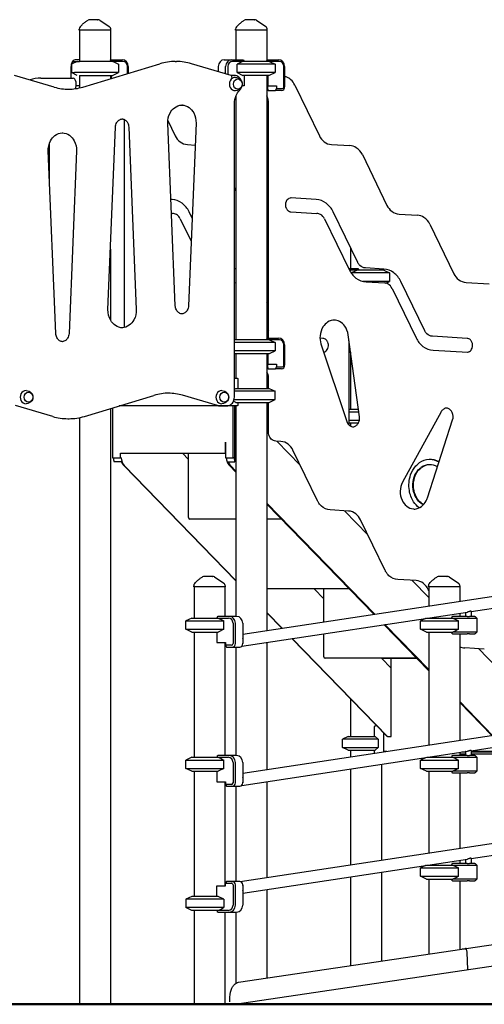
# Model space of a CAD drawing. Units: millimetres. Extents: x 167285 to 251385, y 22776 to 52476.
# Drawn here: x 221941 to 223277, y 30532 to 33362 of the extents above; entities that cross this region are included whole.
import ezdxf

# ---------------------------------------------------------------- set-up
doc = ezdxf.new("R2010")
doc.units = ezdxf.units.MM
doc.header["$LTSCALE"] = 15
doc.layers.add('P001', color=131, linetype='Continuous')
doc.layers.add('P_7THICK', color=7, linetype='Continuous', lineweight=50)

msp = doc.modelspace()

# ---------------------------------------------------------------- linework, layer by layer
at = {"layer": 'P001'}
for p, q in [((222164.89, 33361.63), (222142.13, 33361.63)), ((222164.89, 33361.63), (222165.78, 33361.63)), ((222171.39, 33359.91), (222198.41, 33341.6)), ((222614.89, 33361.63), (222592.13, 33361.63)), ((222614.89, 33361.63), (222615.78, 33361.63)), ((222621.39, 33359.91), (222648.41, 33341.6)), ((222111.8, 33331.63), (222111.8, 33334.54)), ((222202.8, 33331.63), (222111.8, 33331.63)), ((222112.8, 33331.63), (222112.8, 33241.63)), ((222201.8, 33331.63), (222201.8, 33241.63)), ((222202.8, 33331.63), (222202.8, 33333.32)), ((222561.8, 33331.63), (222561.8, 33334.54)), ((222652.8, 33331.63), (222561.8, 33331.63)), ((222562.8, 33331.63), (222562.8, 33246.63)), ((222651.8, 33331.63), (222651.8, 33241.63)), ((222652.8, 33331.63), (222652.8, 33333.32)), ((222088.29, 33193.63), (222088.29, 33226.63)), ((222106.3, 33241.63), (222089.3, 33233.7)), ((222089.3, 33233.7), (222089.3, 33209.55)), ((222091.46, 33238.87), (222094.34, 33242.96)), ((222095.79, 33241.63), (222106.3, 33241.63)), ((222112.8, 33246.63), (222100.12, 33246.63)), ((222106.3, 33241.63), (222113.14, 33241.63)), ((222208.3, 33241.63), (222113.14, 33241.63)), ((222122.39, 33168.08), (222344, 33234.92)), ((222201.8, 33246.63), (222235.35, 33246.63)), ((222204.08, 33241.63), (222201.8, 33246.18)), ((222237.85, 33241.63), (222208.3, 33241.63)), ((222208.3, 33241.63), (222209.3, 33241.16)), ((222209.3, 33241.16), (222225.3, 33233.7)), ((222225.3, 33233.7), (222225.3, 33209.55)), ((222250.84, 33206.83), (222250.84, 33226.63)), ((222252.67, 33226.63), (222252.67, 33207.38)), ((222388.19, 33241.47), (222391.69, 33241.47)), ((222549.28, 33201.57), (222434.86, 33235.22)), ((222511.93, 33226.63), (222511.93, 33212.55)), ((222529.25, 33246.63), (222550.25, 33246.63)), ((222532.93, 33206.37), (222532.93, 33226.63)), ((222539.76, 33226.63), (222539.76, 33204.36)), ((222550.25, 33246.63), (222583.83, 33246.63)), ((222582.31, 33241.63), (222552.75, 33241.63)), ((222565.89, 33209.55), (222565.89, 33233.7)), ((222675.3, 33233.7), (222565.89, 33233.7)), ((222675.3, 33233.7), (222565.89, 33233.7)), ((222658.3, 33241.63), (222582.31, 33241.63)), ((222658.3, 33241.63), (222582.31, 33241.63)), ((222584.24, 33246.2), (222586.53, 33241.63)), ((222651.8, 33246.63), (222685.35, 33246.63)), ((222654.08, 33241.63), (222651.8, 33246.18)), ((222687.85, 33241.63), (222658.3, 33241.63)), ((222658.3, 33241.63), (222659.3, 33241.16)), ((222659.3, 33241.16), (222675.3, 33233.7)), ((222659.3, 33241.16), (222675.3, 33233.7)), ((222675.3, 33233.7), (222675.3, 33209.55)), ((222675.3, 33233.7), (222675.3, 33209.55)), ((222700.84, 33168.43), (222700.84, 33226.63)), ((222702.67, 33226.63), (222702.67, 33168.43)), ((222040.18, 33167.78), (221925.35, 33201.57)), ((222089.3, 33209.55), (222098.41, 33209.55)), ((222106.3, 33201.63), (222089.3, 33209.55)), ((222225.3, 33209.55), (222098.41, 33209.55)), ((222112.8, 33201.63), (222112.8, 33165.53)), ((222113.14, 33201.63), (222208.3, 33201.63)), ((222113.14, 33201.63), (222113.14, 33201.63)), ((222201.8, 33201.63), (222201.8, 33192.03)), ((222204.08, 33201.63), (222204.08, 33192.72)), ((222209.3, 33202.09), (222208.3, 33201.63)), ((222209.3, 33202.09), (222225.3, 33209.55)), ((222557.52, 33201.63), (222549.07, 33201.63)), ((222565.89, 33209.55), (222582.31, 33201.63)), ((222675.3, 33209.55), (222565.89, 33209.55)), ((222675.3, 33209.55), (222565.89, 33209.55)), ((222658.3, 33201.63), (222582.31, 33201.63)), ((222658.3, 33201.63), (222582.31, 33201.63)), ((222586.53, 33201.63), (222586.53, 33171.43)), ((222651.8, 33201.63), (222651.8, 32441.63)), ((222654.08, 33201.63), (222654.08, 33171.43)), ((222659.3, 33202.09), (222658.3, 33201.63)), ((222659.3, 33202.09), (222675.3, 33209.55)), ((222659.3, 33202.09), (222675.3, 33209.55)), ((222001.26, 33193.63), (222094.79, 33193.63)), ((222112.8, 33171.43), (222102.88, 33171.43)), ((222586.53, 33171.43), (222579.96, 33171.43)), ((222651.8, 33171.43), (222654.08, 33171.43)), ((222653.19, 33171.43), (222653.19, 33163.43)), ((222654.08, 33171.43), (222679.19, 33171.43)), ((222679.19, 33171.43), (222679.19, 33163.43)), ((222731.9, 33173.75), (222802.69, 33027.9)), ((222100.79, 33163.43), (222100.14, 33163.43)), ((222100.79, 33164.58), (222100.79, 33163.43)), ((222100.92, 33163.27), (222100.79, 33163.43)), ((222562.8, 33143.04), (222562.8, 32441.63)), ((222653.19, 33163.43), (222655.69, 33158.43)), ((222655.69, 33158.43), (222676.69, 33158.43)), ((222676.69, 33158.43), (222679.19, 33163.43)), ((222694.01, 33158.43), (222676.69, 33158.43)), ((222679.19, 33163.43), (222696.51, 33163.43)), ((222558.32, 32276.63), (222558.32, 33120.72)), ((222656.28, 32446.63), (222656.28, 33120.72)), ((222241.78, 32476.91), (222241.78, 33074.54)), ((222388.19, 32539.65), (222366.56, 33064.06)), ((222366.78, 33072.02), (222388.19, 33027.9)), ((222447.96, 33064.06), (222426.33, 32539.65)), ((222194.64, 32528.38), (222216.27, 33052.79)), ((222254.41, 33052.79), (222276.04, 32528.38)), ((222026.83, 32885.74), (222026.83, 33008.08)), ((222422.93, 33002.72), (222445.37, 33001.37)), ((222837.43, 33002.72), (222890.03, 32999.55)), ((222044.39, 32459.83), (222022.77, 32984.23)), ((222104.16, 32984.23), (222082.53, 32459.83)), ((222926.32, 32973.75), (222997.11, 32827.9)), ((222558.32, 32877.94), (222562.8, 32868.71)), ((222378.79, 32844.95), (222375.59, 32845.14)), ((222793.29, 32844.95), (222720.18, 32849.36)), ((222377.24, 32805.21), (222380.66, 32805)), ((222436.7, 32791.11), (222427.74, 32809.58)), ((222651.8, 32800.64), (222656.28, 32800.37)), ((222720.94, 32809.48), (222795.16, 32805)), ((222913.02, 32663.73), (222842.24, 32809.58)), ((223031.85, 32802.72), (223084.46, 32799.55)), ((222402.75, 32789.4), (222433.98, 32725.05)), ((222817.25, 32789.4), (222888.04, 32643.55)), ((223120.75, 32773.75), (223189.8, 32631.48)), ((222201.8, 32701.98), (222201.8, 32498.14)), ((222892.23, 32706.58), (222892.23, 32646.63)), ((222562.8, 32645.58), (222558.32, 32645.85)), ((222886.54, 32646.63), (222913.25, 32646.63)), ((222911.73, 32641.63), (222889, 32641.63)), ((222895.31, 32631.65), (222895.31, 32633.7)), ((223004.73, 32633.7), (222895.31, 32633.7)), ((222987.73, 32641.63), (222911.73, 32641.63)), ((222913.67, 32646.2), (222915.95, 32641.63)), ((222987.71, 32644.95), (222935.11, 32648.13)), ((222981.23, 32645.34), (222981.23, 32641.63)), ((222987.73, 32641.63), (223004.73, 32633.7)), ((223004.73, 32633.7), (223004.73, 32609.55)), ((222558.32, 32606.01), (222562.8, 32605.74)), ((223004.73, 32609.55), (222927.87, 32609.55)), ((222936.98, 32608.17), (222989.59, 32605)), ((222993.67, 32604.4), (223004.73, 32609.55)), ((223105.71, 32467.31), (223036.66, 32609.58)), ((223224.54, 32606.3), (223291.35, 32602.27)), ((223011.67, 32589.4), (223080.72, 32447.13)), ((222656.28, 32539.28), (222651.8, 32548.5)), ((222651.8, 32476.83), (222656.28, 32467.61)), ((222658.3, 32441.63), (222558.32, 32441.63)), ((222675.3, 32433.7), (222558.32, 32433.7)), ((222651.8, 32446.63), (222685.35, 32446.63)), ((222654.08, 32441.63), (222651.8, 32446.18)), ((222687.85, 32441.63), (222658.3, 32441.63)), ((222658.3, 32441.63), (222659.3, 32441.16)), ((222659.3, 32441.16), (222675.3, 32433.7)), ((222675.3, 32433.7), (222675.3, 32409.55)), ((222813.04, 32445.69), (222804.47, 32446.2)), ((222917.87, 32220.15), (222885.38, 32456.24)), ((222887.75, 32439.03), (222887.75, 32196.64)), ((223227.54, 32445.69), (223127.79, 32451.71)), ((222675.3, 32409.55), (222558.32, 32409.55)), ((222659.3, 32402.09), (222675.3, 32409.55)), ((222700.84, 32368.43), (222700.84, 32426.63)), ((222702.67, 32426.63), (222702.67, 32368.43)), ((222807.34, 32430.12), (222881.43, 32206.9)), ((222892.23, 32406.49), (222892.23, 32241.63)), ((223129.67, 32411.75), (223229.41, 32405.74)), ((222658.3, 32401.63), (222558.32, 32401.63)), ((222562.8, 32401.63), (222562.8, 32331.63)), ((222651.8, 32401.63), (222651.8, 32301.63)), ((222654.08, 32401.63), (222654.08, 32371.43)), ((222659.3, 32402.09), (222658.3, 32401.63)), ((222651.8, 32371.43), (222654.08, 32371.43)), ((222653.19, 32371.43), (222653.19, 32363.43)), ((222653.19, 32363.43), (222655.69, 32358.43)), ((222654.08, 32371.43), (222679.19, 32371.43)), ((222655.69, 32358.43), (222676.69, 32358.43)), ((222676.69, 32358.43), (222679.19, 32363.43)), ((222694.01, 32358.43), (222676.69, 32358.43)), ((222679.19, 32371.43), (222679.19, 32363.43)), ((222679.19, 32363.43), (222696.51, 32363.43)), ((222558.32, 32331.63), (222566.27, 32331.63)), ((222568.27, 32327.03), (222568.27, 32301.63)), ((222656.28, 32301.63), (222656.28, 32333.33)), ((222675.3, 32293.7), (222558.32, 32293.7)), ((222562.64, 32301.63), (222658.3, 32301.63)), ((222658.3, 32301.63), (222675.3, 32293.7)), ((222675.3, 32269.55), (222675.3, 32293.7)), ((222126.73, 32221.34), (222326.96, 32281.73)), ((222509.69, 32252.46), (222409.16, 32282.03)), ((222562.64, 32261.63), (222555.88, 32265.27)), ((222557.41, 32269.55), (222675.3, 32269.55)), ((222658.3, 32261.63), (222675.3, 32269.55)), ((222035.86, 32221.04), (221929.06, 32252.46)), ((222201.8, 32243.98), (222201.8, 30531.63)), ((222207.69, 32245.76), (222207.69, 32102.59)), ((222566.27, 32251.63), (222227.14, 32251.63)), ((222515.44, 32251.63), (222518.94, 32251.63)), ((222518.94, 32251.63), (222535.87, 32251.63)), ((222555.19, 32102.59), (222555.19, 32251.63)), ((222559.69, 32091.07), (222559.69, 32251.63)), ((222562.64, 32261.63), (222658.3, 32261.63)), ((222562.8, 32251.63), (222562.8, 31646.63)), ((222568.27, 32261.63), (222568.27, 32256.23)), ((222651.8, 32261.63), (222651.8, 31606.33)), ((222651.8, 32245.3), (222656.28, 32240.7)), ((222656.28, 32175.32), (222656.28, 32261.63)), ((222914.92, 32241.63), (222887.75, 32241.63)), ((223152.57, 32234.13), (223041.77, 32032.19)), ((222079.04, 32214.79), (222082.54, 32214.79)), ((222112.8, 32217.84), (222112.8, 30531.63)), ((222651.8, 32210.56), (222656.28, 32205.96)), ((222916.01, 32233.7), (222887.75, 32233.7)), ((222917.42, 32209.55), (222887.75, 32209.55)), ((223113.72, 31987.41), (223185.94, 32211.45)), ((222656.28, 32175.26), (222651.8, 32179.86)), ((222914.28, 32201.63), (222887.75, 32201.63)), ((222892.23, 32201.63), (222892.23, 32193.33)), ((222691.93, 32149.49), (222677.52, 32150.36)), ((222747.47, 32081.45), (222680.67, 32150.17)), ((222532.69, 32147.59), (222532.69, 32147.59)), ((222532.69, 32115.63), (222532.69, 32147.59)), ((222532.69, 32147.59), (222532.69, 32102.59)), ((222797.46, 31978.46), (222726.67, 32124.31)), ((222207.69, 32102.59), (222230.19, 32102.59)), ((222230.19, 32102.59), (222230.19, 32115.63)), ((222230.19, 32115.63), (222532.69, 32115.63)), ((222232.7, 32102.59), (222230.19, 32102.59)), ((222426.47, 32097.39), (222408.75, 32115.63)), ((222426.47, 32097.39), (222426.47, 32115.63)), ((222426.47, 31930.73), (222426.47, 32097.39)), ((222532.69, 32115.63), (222532.69, 32115.63)), ((222532.69, 32102.59), (222555.19, 32102.59)), ((222557.7, 32102.59), (222555.19, 32102.59)), ((222233.54, 32091.07), (222212.19, 32091.07)), ((222240.25, 32080.19), (222562.8, 31748.38)), ((222241.4, 32080.19), (222562.8, 31749.56)), ((222537.19, 32091.07), (222537.19, 32091.07)), ((222537.19, 32091.07), (222537.19, 32091.07)), ((222540.19, 32091.07), (222559.69, 32091.07)), ((222543.9, 32080.19), (222562.8, 32060.74)), ((222546.9, 32080.19), (222562.8, 32063.83)), ((223121.09, 32082.45), (223119.59, 32082.45)), ((222651.8, 31972.28), (222962, 31653.18)), ((222651.8, 31969.19), (222959.38, 31652.79)), ((222886.35, 31949.49), (222833.75, 31952.66)), ((222562.8, 31926.13), (222430.45, 31926.13)), ((222693.66, 31926.13), (222651.8, 31926.13)), ((222941.9, 31881.45), (222875.09, 31950.17)), ((222991.88, 31778.46), (222921.09, 31924.31)), ((222494.31, 31761.63), (222471.56, 31761.63)), ((222494.31, 31761.63), (222495.21, 31761.63)), ((222500.81, 31759.91), (222527.83, 31741.6)), ((223080.78, 31749.49), (223028.17, 31752.66)), ((223169.31, 31761.63), (223146.56, 31761.63)), ((223169.31, 31761.63), (223170.21, 31761.63)), ((223175.81, 31759.91), (223202.83, 31741.6)), ((222441.23, 31731.63), (222441.23, 31734.54)), ((222532.23, 31731.63), (222441.23, 31731.63)), ((222442.23, 31731.63), (222442.23, 31641.63)), ((222531.23, 31731.63), (222531.23, 31646.63)), ((222532.23, 31731.63), (222532.23, 31733.32)), ((222582.1, 31595.8), (223546.25, 31741.44)), ((222888.09, 31726.13), (222651.8, 31726.13)), ((222815.32, 31697.39), (222787.38, 31726.13)), ((223117.23, 31701.09), (223069.52, 31750.17)), ((223117.23, 31720.79), (223115.52, 31724.31)), ((223116.23, 31731.63), (223116.23, 31734.54)), ((223207.23, 31731.63), (223116.23, 31731.63)), ((223117.23, 31731.63), (223117.23, 31676.63)), ((223206.23, 31731.63), (223206.23, 31690.08)), ((223207.23, 31731.63), (223207.23, 31733.32)), ((222815.32, 31697.39), (222815.32, 31723.83)), ((222815.32, 31631.03), (222815.32, 31697.39)), ((223239.01, 31660.64), (223544.5, 31706.79)), ((222435.73, 31641.63), (222418.73, 31633.7)), ((222435.73, 31641.63), (222511.72, 31641.63)), ((222509.79, 31646.2), (222507.5, 31641.63)), ((222543.78, 31646.63), (222510.2, 31646.63)), ((222511.72, 31641.63), (222541.28, 31641.63)), ((222564.78, 31646.63), (222543.78, 31646.63)), ((222579.21, 31560.97), (223229.07, 31659.14)), ((222651.8, 31658.01), (222695.61, 31612.94)), ((222651.8, 31656.83), (222694.61, 31612.79)), ((223109.58, 31641.09), (223093.73, 31633.7)), ((223113.12, 31641.63), (223186.72, 31641.63)), ((223117.23, 31642.25), (223117.23, 31641.63)), ((223184.79, 31646.2), (223182.5, 31641.63)), ((223227.44, 31646.63), (223185.2, 31646.63)), ((223186.72, 31641.63), (223224.94, 31641.63)), ((223206.23, 31655.69), (223206.23, 31646.63)), ((223223.01, 31658.22), (223223.01, 31646.63)), ((223224.94, 31641.63), (223238.6, 31641.63)), ((223227.44, 31646.63), (223234.27, 31646.63)), ((223250.27, 31646.63), (223234.27, 31646.63)), ((223238.6, 31641.63), (223254.6, 31641.63)), ((223239.01, 31661.36), (223239.01, 31646.63)), ((223250.27, 31646.63), (223250.94, 31646.63)), ((223250.94, 31646.63), (223255.94, 31641.63)), ((223254.6, 31641.63), (223255.94, 31641.63)), ((223255.94, 31641.63), (223255.94, 31601.63)), ((222418.73, 31633.7), (222528.14, 31633.7)), ((222418.73, 31609.55), (222418.73, 31633.7)), ((222528.14, 31609.55), (222528.14, 31633.7)), ((222554.27, 31626.63), (222554.27, 31568.43)), ((222561.1, 31568.43), (222561.1, 31626.63)), ((222582.1, 31626.63), (222582.1, 31568.43)), ((222988.53, 31622.8), (223117.23, 31490.42)), ((222991.14, 31623.2), (223117.23, 31493.5)), ((223093.73, 31633.7), (223203.14, 31633.7)), ((223093.73, 31609.55), (223093.73, 31633.7)), ((223203.14, 31609.55), (223203.14, 31633.7)), ((222418.73, 31609.55), (222528.14, 31609.55)), ((222435.73, 31601.63), (222418.73, 31609.55)), ((222435.73, 31601.63), (222511.72, 31601.63)), ((222442.23, 31601.63), (222442.23, 31241.63)), ((222507.5, 31601.63), (222507.5, 31571.43)), ((222528.14, 31609.55), (222511.72, 31601.63)), ((222723.76, 31582.81), (222997.82, 31300.89)), ((222724.76, 31582.96), (222998.97, 31300.89)), ((222815.32, 31530.73), (222815.32, 31596.64)), ((223093.73, 31609.55), (223203.14, 31609.55)), ((223110.73, 31601.63), (223093.73, 31609.55)), ((223110.73, 31601.63), (223186.72, 31601.63)), ((223117.23, 31601.63), (223117.23, 31276.63)), ((223182.5, 31601.63), (223184.79, 31597.06)), ((223185.2, 31596.63), (223227.44, 31596.63)), ((223224.94, 31601.63), (223186.72, 31601.63)), ((223206.23, 31596.63), (223206.23, 31290.08)), ((223238.6, 31601.63), (223224.94, 31601.63)), ((223234.27, 31596.63), (223227.44, 31596.63)), ((223234.27, 31596.63), (223250.27, 31596.63)), ((223254.6, 31601.63), (223238.6, 31601.63)), ((223250.94, 31596.63), (223250.27, 31596.63)), ((223250.94, 31596.63), (223255.94, 31601.63)), ((223255.94, 31601.63), (223254.6, 31601.63)), ((222507.5, 31571.43), (222532.62, 31571.43)), ((222531.23, 31571.43), (222531.23, 31246.63)), ((222532.62, 31571.43), (222532.62, 31563.43)), ((222549.94, 31563.43), (222532.62, 31563.43)), ((222532.62, 31563.43), (222535.12, 31558.43)), ((222535.12, 31558.43), (222552.44, 31558.43)), ((222552.44, 31558.43), (222573.44, 31558.43)), ((222562.8, 31558.43), (222562.8, 31246.63)), ((222651.8, 31571.94), (222651.8, 31206.33)), ((223277.13, 31552.85), (223220.86, 31556.24)), ((223314.85, 31497.79), (223260.35, 31553.86)), ((223082.51, 31526.13), (222819.3, 31526.13)), ((223009.35, 31497.79), (222981.81, 31526.13)), ((222983.37, 31525.23), (222983.37, 31526.13)), ((223007.35, 31525.22), (222983.37, 31525.23)), ((223083.39, 31525.23), (222983.37, 31525.23)), ((223083.39, 31525.22), (223007.35, 31525.22)), ((223009.35, 31497.79), (223009.35, 31522.94)), ((223009.35, 31300.89), (223009.35, 31497.79)), ((222892.23, 31409.51), (222892.23, 31301.63)), ((223206.23, 31401.95), (223301.05, 31304.4)), ((223206.23, 31398.86), (223298.44, 31304)), ((222582.1, 31195.8), (223544.5, 31341.17)), ((222967.94, 31331.63), (222963.67, 31331.63)), ((222885.73, 31301.63), (222868.73, 31293.7)), ((222885.73, 31301.63), (222963.09, 31301.63)), ((222959.86, 31327.03), (222959.86, 31301.63)), ((222971.59, 31293.7), (222963.09, 31301.63)), ((222986.85, 31312.17), (222986.85, 31258.43)), ((222998.97, 31300.89), (222997.82, 31300.89)), ((222998.97, 31300.89), (223009.35, 31300.89)), ((223239.01, 31260.64), (223544.5, 31306.79)), ((222971.59, 31293.7), (222868.73, 31293.7)), ((222868.73, 31269.55), (222868.73, 31293.7)), ((222971.59, 31293.7), (222971.59, 31269.55)), ((222509.79, 31246.2), (222507.5, 31241.63)), ((222543.78, 31246.63), (222510.2, 31246.63)), ((222564.78, 31246.63), (222543.78, 31246.63)), ((222579.21, 31160.97), (223229.07, 31259.14)), ((222868.73, 31269.55), (222971.59, 31269.55)), ((222885.73, 31261.63), (222868.73, 31269.55)), ((222885.73, 31261.63), (222963.09, 31261.63)), ((222892.23, 31261.63), (222892.23, 31242.64)), ((222959.86, 31261.63), (222959.86, 31256.23)), ((222963.09, 31261.63), (222971.59, 31269.55)), ((222996.71, 31258.43), (222986.85, 31258.43)), ((222986.85, 31258.43), (222987.99, 31257.11)), ((223184.79, 31246.2), (223182.5, 31241.63)), ((223227.44, 31246.63), (223185.2, 31246.63)), ((223206.23, 31255.69), (223206.23, 31246.63)), ((223206.23, 31251.63), (223223.01, 31251.63)), ((223223.01, 31256.63), (223212.42, 31256.63)), ((223223.01, 31258.13), (223222.35, 31258.13)), ((223223.01, 31258.22), (223223.01, 31246.63)), ((223227.44, 31246.63), (223234.27, 31246.63)), ((223250.27, 31246.63), (223234.27, 31246.63)), ((223239.01, 31261.36), (223239.01, 31246.63)), ((223311.85, 31258.13), (223239.01, 31258.13)), ((223313.15, 31256.63), (223239.01, 31256.63)), ((223239.01, 31251.63), (223342.23, 31251.63)), ((223250.27, 31246.63), (223250.94, 31246.63)), ((223250.94, 31246.63), (223255.94, 31241.63)), ((222435.73, 31241.63), (222418.73, 31233.7)), ((222418.73, 31233.7), (222528.14, 31233.7)), ((222418.73, 31209.55), (222418.73, 31233.7)), ((222435.73, 31241.63), (222511.72, 31241.63)), ((222511.72, 31241.63), (222541.28, 31241.63)), ((222528.14, 31209.55), (222528.14, 31233.7)), ((222554.27, 31226.63), (222554.27, 31168.43)), ((222561.1, 31168.43), (222561.1, 31226.63)), ((222582.1, 31226.63), (222582.1, 31168.43)), ((222981.23, 31221.7), (222981.23, 30946.09)), ((223109.58, 31241.09), (223093.73, 31233.7)), ((223093.73, 31233.7), (223203.14, 31233.7)), ((223093.73, 31209.55), (223093.73, 31233.7)), ((223113.12, 31241.63), (223186.72, 31241.63)), ((223117.23, 31242.25), (223117.23, 31241.63)), ((223186.72, 31241.63), (223224.94, 31241.63)), ((223203.14, 31209.55), (223203.14, 31233.7)), ((223224.94, 31241.63), (223238.6, 31241.63)), ((223238.6, 31241.63), (223254.6, 31241.63)), ((223254.6, 31241.63), (223255.94, 31241.63)), ((223255.94, 31241.63), (223255.94, 31201.63)), ((222418.73, 31209.55), (222528.14, 31209.55)), ((222435.73, 31201.63), (222418.73, 31209.55)), ((222435.73, 31201.63), (222511.72, 31201.63)), ((222442.23, 31201.63), (222442.23, 30841.63)), ((222507.5, 31201.63), (222507.5, 31171.43)), ((222528.14, 31209.55), (222511.72, 31201.63)), ((222892.23, 31208.26), (222892.23, 30932.64)), ((223093.73, 31209.55), (223203.14, 31209.55)), ((223110.73, 31201.63), (223093.73, 31209.55)), ((223110.73, 31201.63), (223186.72, 31201.63)), ((223117.23, 31201.63), (223117.23, 30966.63)), ((223182.5, 31201.63), (223184.79, 31197.06)), ((223185.2, 31196.63), (223227.44, 31196.63)), ((223224.94, 31201.63), (223186.72, 31201.63)), ((223206.23, 31196.63), (223206.23, 30980.08)), ((223238.6, 31201.63), (223224.94, 31201.63)), ((223234.27, 31196.63), (223227.44, 31196.63)), ((223234.27, 31196.63), (223250.27, 31196.63)), ((223254.6, 31201.63), (223238.6, 31201.63)), ((223250.94, 31196.63), (223250.27, 31196.63)), ((223250.94, 31196.63), (223255.94, 31201.63)), ((223255.94, 31201.63), (223254.6, 31201.63)), ((222507.5, 31171.43), (222532.62, 31171.43)), ((222531.23, 31171.43), (222531.23, 30871.83)), ((222532.62, 31171.43), (222532.62, 31163.43)), ((222549.94, 31163.43), (222532.62, 31163.43)), ((222532.62, 31163.43), (222535.12, 31158.43)), ((222535.12, 31158.43), (222552.44, 31158.43)), ((222552.44, 31158.43), (222573.44, 31158.43)), ((222562.8, 31158.43), (222562.8, 30884.83)), ((222651.8, 31171.94), (222651.8, 30896.33)), ((222574.82, 30884.7), (223544.5, 31031.17)), ((223239.01, 30950.64), (223544.5, 30996.79)), ((222582.1, 30851.41), (223229.07, 30949.14)), ((223117.23, 30932.25), (223117.23, 30931.63)), ((223184.79, 30936.2), (223182.5, 30931.63)), ((223227.44, 30936.63), (223185.2, 30936.63)), ((223206.23, 30945.69), (223206.23, 30936.63)), ((223223.01, 30948.22), (223223.01, 30936.63)), ((223227.44, 30936.63), (223234.27, 30936.63)), ((223250.27, 30936.63), (223234.27, 30936.63)), ((223239.01, 30951.36), (223239.01, 30936.63)), ((223250.27, 30936.63), (223250.94, 30936.63)), ((223250.94, 30936.63), (223255.94, 30931.63)), ((222981.23, 30911.7), (222981.23, 30656.16)), ((223109.58, 30931.09), (223093.73, 30923.7)), ((223093.73, 30923.7), (223203.14, 30923.7)), ((223093.73, 30899.55), (223093.73, 30923.7)), ((223113.12, 30931.63), (223186.72, 30931.63)), ((223186.72, 30931.63), (223224.94, 30931.63)), ((223203.14, 30899.55), (223203.14, 30923.7)), ((223224.94, 30931.63), (223238.6, 30931.63)), ((223238.6, 30931.63), (223254.6, 30931.63)), ((223254.6, 30931.63), (223255.94, 30931.63)), ((223255.94, 30931.63), (223255.94, 30891.63)), ((222535.12, 30884.83), (222532.62, 30879.83)), ((222532.62, 30871.83), (222532.62, 30879.83)), ((222532.62, 30879.83), (222549.94, 30879.83)), ((222552.44, 30884.83), (222535.12, 30884.83)), ((222573.44, 30884.83), (222552.44, 30884.83)), ((222892.23, 30898.26), (222892.23, 30642.94)), ((223093.73, 30899.55), (223203.14, 30899.55)), ((223110.73, 30891.63), (223093.73, 30899.55)), ((223110.73, 30891.63), (223186.72, 30891.63)), ((223117.23, 30891.63), (223117.23, 30676.36)), ((223182.5, 30891.63), (223184.79, 30887.06)), ((223185.2, 30886.63), (223227.44, 30886.63)), ((223224.94, 30891.63), (223186.72, 30891.63)), ((223206.23, 30886.63), (223206.23, 30689.57)), ((223238.6, 30891.63), (223224.94, 30891.63)), ((223234.27, 30886.63), (223227.44, 30886.63)), ((223234.27, 30886.63), (223250.27, 30886.63)), ((223254.6, 30891.63), (223238.6, 30891.63)), ((223250.94, 30886.63), (223250.27, 30886.63)), ((223250.94, 30886.63), (223255.94, 30891.63)), ((223255.94, 30891.63), (223254.6, 30891.63)), ((222507.5, 30871.83), (222532.62, 30871.83)), ((222507.5, 30841.63), (222507.5, 30871.83)), ((222554.27, 30874.83), (222554.27, 30816.63)), ((222561.1, 30816.63), (222561.1, 30874.83)), ((222582.1, 30874.83), (222582.1, 30816.63)), ((222651.8, 30861.94), (222651.8, 30607.24)), ((222435.73, 30841.63), (222418.73, 30833.7)), ((222528.14, 30833.7), (222418.73, 30833.7)), ((222418.73, 30833.7), (222418.73, 30809.55)), ((222511.72, 30841.63), (222435.73, 30841.63)), ((222528.14, 30833.7), (222511.72, 30841.63)), ((222528.14, 30833.7), (222528.14, 30809.55)), ((222528.14, 30809.55), (222418.73, 30809.55)), ((222435.73, 30801.63), (222418.73, 30809.55)), ((222511.72, 30801.63), (222435.73, 30801.63)), ((222442.23, 30801.63), (222442.23, 30531.63)), ((222507.5, 30801.63), (222509.79, 30797.06)), ((222510.2, 30796.63), (222543.78, 30796.63)), ((222541.28, 30801.63), (222511.72, 30801.63)), ((222531.23, 30796.63), (222531.23, 30531.63)), ((222543.78, 30796.63), (222564.78, 30796.63)), ((222562.8, 30796.63), (222562.8, 30592.28)), ((223224.58, 30692.3), (223544.5, 30739.81)), ((222559.34, 30531.63), (223544.5, 30677.92)), ((222570.22, 30595.13), (223212.61, 30690.52)), ((223213.64, 30690.6), (223219.71, 30690.6)), ((223229.55, 30631.15), (223227.7, 30681.12))]:
    msp.add_line(p, q, dxfattribs=at)
for points in [[(222114.68, 33341.57, -0.0054137), (222119.92, 33346.78, -0.021563), (222127.47, 33353.6, -0.0289689), (222134.15, 33358.5, -0.0161588), (222137.3, 33360.38)], [(222564.68, 33341.57, -0.0054137), (222569.92, 33346.78, -0.021563), (222577.47, 33353.6, -0.0289689), (222584.15, 33358.5, -0.0161588), (222587.3, 33360.38)], [(222582.31, 33241.63), (222582.31, 33241.63, 0.0068739), (222565.89, 33233.7)], [(222578.76, 33184.74, 0.1426663), (222571.15, 33196.5, 0.1782391), (222557.52, 33201.63)], [(222731.9, 33173.75, 0.0966237), (222720.7, 33188.79, 0.0928543), (222707.26, 33197.04, 0.0298899), (222702.67, 33198.47)], [(222560.98, 33195.62, -0.2118728), (222576.4, 33188.28, -0.1664619), (222580.74, 33177.35, -0.1643516), (222577.5, 33166.41, -0.2365838), (222560.98, 33157.63)], [(222558.32, 33120.72, -0.1043017), (222563.14, 33143.81, -0.0874097), (222572.8, 33158.29)], [(222366.56, 33064.06, -0.1344992), (222373.18, 33093.33, -0.1061396), (222385.99, 33108.49, -0.1493191), (222406.91, 33116.41, -0.0146081), (222409.01, 33116.47)], [(222407.26, 33116.43, -0.1461922), (222427.73, 33109.08, -0.1101991), (222441.14, 33093.7, -0.1368608), (222447.96, 33064.06)], [(222216.27, 33052.79, -0.1220646), (222220.03, 33065.9, -0.1004772), (222226.15, 33072.82, -0.1403086), (222235.67, 33076.5, -0.020598), (222237.09, 33076.56)], [(222235.34, 33076.47, -0.1324616), (222244.31, 33072.98, -0.1063538), (222250.76, 33065.71, -0.1205394), (222254.41, 33052.79)], [(222022.77, 32984.23, -0.1344992), (222029.38, 33013.5, -0.1061396), (222042.2, 33028.66, -0.1493191), (222063.11, 33036.59, -0.0146081), (222065.21, 33036.65)], [(222063.46, 33036.61, -0.1461922), (222083.93, 33029.25, -0.1101991), (222097.34, 33013.88, -0.1368608), (222104.16, 32984.23)], [(222388.19, 33027.9, 0.1161606), (222401.87, 33010.81, 0.1501357), (222422.93, 33002.72)], [(222802.69, 33027.9, 0.1161606), (222816.37, 33010.81, 0.1501357), (222837.43, 33002.72)], [(222926.32, 32973.75, 0.1422226), (222908.89, 32993.48, 0.1244739), (222890.03, 32999.55)], [(222427.74, 32809.58, 0.1202048), (222407.76, 32834.14, 0.1460138), (222378.79, 32844.95)], [(222721.75, 32849.45, 0.124507), (222715.11, 32847.75, 0.0886547), (222710.52, 32844.09, 0.0805532), (222707.09, 32838.64, 0.2014543), (222707.06, 32820.34, 0.1042126), (222711.69, 32813.62, 0.0902089), (222716.48, 32810.51, 0.0820846), (222720.94, 32809.48)], [(222842.24, 32809.58, 0.1202048), (222822.26, 32834.14, 0.1460138), (222793.29, 32844.95)], [(222402.75, 32789.4, 0.1511744), (222391.46, 32801.73, 0.1158307), (222380.66, 32805)], [(222817.25, 32789.4, 0.1511744), (222805.96, 32801.73, 0.1158307), (222795.16, 32805)], [(222997.11, 32827.9, 0.1161606), (223010.79, 32810.81, 0.1501357), (223031.85, 32802.72)], [(223120.75, 32773.75, 0.1422226), (223103.31, 32793.48, 0.1244739), (223084.46, 32799.55)], [(222935.11, 32648.13, -0.1799307), (222919.02, 32655.38, -0.0807481), (222913.43, 32662.92, -0.007315), (222913.02, 32663.73)], [(222888.04, 32643.55, 0.1202048), (222908.01, 32618.99, 0.1460138), (222936.98, 32608.17)], [(222911.73, 32641.63), (222911.73, 32641.63, 0.0068739), (222895.31, 32633.7)], [(223036.66, 32609.58, 0.1202048), (223016.68, 32634.14, 0.1460138), (222987.71, 32644.95)], [(223189.8, 32631.48, 0.1161606), (223203.48, 32614.39, 0.1501357), (223224.54, 32606.3)], [(223011.67, 32589.4, 0.1511744), (223000.39, 32601.73, 0.1158307), (222989.59, 32605)], [(222237.09, 32475.97, -0.151051), (222215.9, 32482.65, -0.1081826), (222202.47, 32497, -0.1468662), (222194.64, 32528.38)], [(222276.04, 32528.38, -0.1364421), (222269.22, 32498.74, -0.1102349), (222255.81, 32483.37, -0.1455094), (222235.34, 32476.01)], [(222409.01, 32515.88, -0.1425303), (222399.34, 32518.75, -0.1030535), (222392.87, 32525.09, -0.113487), (222388.47, 32536.6, -0.0258597), (222388.19, 32539.65)], [(222426.33, 32539.65, -0.1251877), (222422.4, 32526.26, -0.1066015), (222415.83, 32519.18, -0.1255248), (222407.26, 32515.97)], [(222846.93, 32498.27, 0.1464986), (222826.34, 32491.99, 0.1001086), (222813.67, 32479.37, 0.129838), (222804.6, 32452.73, 0.0989246), (222807.34, 32430.12)], [(222885.38, 32456.24, 0.1216601), (222875.86, 32480.55, 0.1159241), (222860.75, 32493.91, 0.1093999), (222845.18, 32498.23)], [(223127.79, 32451.71, -0.1799307), (223111.71, 32458.96, -0.0807481), (223106.12, 32466.5, -0.007315), (223105.71, 32467.31)], [(222065.21, 32436.06, -0.1425303), (222055.55, 32438.92, -0.1030535), (222049.07, 32445.27, -0.113487), (222044.68, 32456.78, -0.0258597), (222044.39, 32459.83)], [(222082.53, 32459.83, -0.1251877), (222078.61, 32446.44, -0.1066015), (222072.04, 32439.36, -0.1255248), (222063.46, 32436.14)], [(222815.32, 32406.07, 0.1125317), (222821.3, 32409.02, 0.079295), (222825.15, 32413.29, 0.0927974), (222828.22, 32420.72, 0.1480807), (222827.08, 32434.42, 0.0965518), (222822.93, 32440.92, 0.0959711), (222817.89, 32444.49, 0.089721), (222813.04, 32445.69)], [(223080.72, 32447.13, 0.1202048), (223100.7, 32422.57, 0.1460138), (223129.67, 32411.75)], [(223228.3, 32405.8, 0.1186336), (223234.62, 32408.17, 0.0839775), (223238.85, 32412.16, 0.0767267), (223241.86, 32417.73, 0.1842479), (223241.51, 32434.61, 0.1002879), (223237.13, 32441.22, 0.0865805), (223232.55, 32444.41, 0.0926852), (223227.54, 32445.69)], [(222566.27, 32331.63, -0.0871171), (222566.53, 32331.58, -0.0793457), (222566.85, 32331.4, -0.0511884), (222567.12, 32331.13, -0.0417661), (222567.42, 32330.72, -0.0408204), (222567.74, 32330.04, -0.0550961), (222568.16, 32328.47, -0.038038), (222568.27, 32327.03)], [(221959.1, 32295.62, -0.2118728), (221974.51, 32288.28, -0.1664619), (221978.85, 32277.35, -0.1643516), (221975.61, 32266.41, -0.2365838), (221959.1, 32257.63)], [(222522.01, 32295.62, -0.2118728), (222537.43, 32288.28, -0.1664619), (222541.77, 32277.35, -0.1643516), (222538.53, 32266.41, -0.2365838), (222522.01, 32257.63)], [(222558.32, 32299.3), (222558.32, 32299.3, -0.0000034), (222562.64, 32301.63)], [(222535.87, 32251.63, 0.1864199), (222550.01, 32257.19, 0.1349255), (222557.09, 32268.45, 0.0751941), (222558.32, 32276.63)], [(222568.27, 32256.23, -0.0506804), (222568.08, 32254.36, -0.0455404), (222567.71, 32253.13, -0.0518374), (222567.29, 32252.34, -0.047886), (222566.99, 32251.97, -0.0685664), (222566.67, 32251.74, -0.0776268), (222566.4, 32251.64, -0.0446085), (222566.27, 32251.63)], [(223169.99, 32245.42, 0.1432296), (223160.26, 32242.52, 0.1037773), (223153.74, 32236.06, 0.0223536), (223152.57, 32234.13)], [(223185.94, 32211.45, 0.1827638), (223184.86, 32232.21, 0.1039644), (223178.99, 32240.4, 0.1173333), (223171.07, 32244.81, 0.0410208), (223168.24, 32245.33)], [(222881.43, 32206.9, 0.1159808), (222887.44, 32196.94, 0.116434), (222895.23, 32192.02, 0.0810383), (222900.8, 32191.1)], [(222899.05, 32191.19, 0.129733), (222907.85, 32194.56, 0.0969077), (222913.83, 32200.9, 0.1266085), (222918.09, 32214.22, 0.0501128), (222917.87, 32220.15)], [(222677.52, 32150.36, -0.1786545), (222664.07, 32156.37, -0.1402866), (222657.13, 32168.51, -0.0620793), (222656.28, 32175.32)], [(222726.67, 32124.31, 0.1161606), (222712.99, 32141.4, 0.1501357), (222691.93, 32149.49)], [(223090.06, 31958.83, -0.0924634), (223073.74, 31976.17, -0.1039496), (223061.47, 32008.54, -0.1243029), (223065.23, 32053.31, -0.1014438), (223080.3, 32078.85, -0.0530001), (223090.18, 32087.53)], [(223102.08, 31967.62, -0.0979383), (223088.03, 31978.19, -0.0745625), (223078.52, 31992.52, -0.1902386), (223075.54, 32047.03, -0.0907703), (223085.93, 32065.91, -0.0662954), (223095.41, 32074.7)], [(223102.08, 31967.62, -0.0929725), (223088.77, 31977.39, -0.0762698), (223078.92, 31991.69, -0.1934025), (223075.52, 32046.97, -0.0903032), (223085.84, 32065.8, -0.0669589), (223095.41, 32074.7)], [(223102.56, 31968.12, -0.095838), (223088.83, 31978.96, -0.0803244), (223078.83, 31995.19, -0.1736421), (223076.54, 32045.47, -0.0885665), (223086.34, 32064.55, -0.0742256), (223096.91, 32074.7)], [(223041.77, 32032.19, 0.2364178), (223040.41, 31980.69, 0.1145535), (223053.8, 31963.61, 0.1394852), (223073.33, 31955.34, 0.0288378), (223077.48, 31955.1)], [(223075.73, 31955.15, 0.1499395), (223096.7, 31962.87, 0.1089794), (223109.85, 31978.31, 0.0459456), (223113.72, 31987.41)], [(222833.75, 31952.66, -0.1716596), (222808.51, 31963.56, -0.0811912), (222798.86, 31975.78, -0.0146208), (222797.46, 31978.46)], [(222921.09, 31924.31, 0.1161606), (222907.41, 31941.4, 0.1501357), (222886.35, 31949.49)], [(222444.11, 31741.57, -0.0054137), (222449.34, 31746.78, -0.021563), (222456.89, 31753.6, -0.0289689), (222463.57, 31758.5, -0.0161588), (222466.73, 31760.38)], [(223028.17, 31752.66, -0.1716596), (223002.93, 31763.56, -0.0811912), (222993.28, 31775.78, -0.0146208), (222991.88, 31778.46)], [(223119.11, 31741.57, -0.0054137), (223124.34, 31746.78, -0.021563), (223131.89, 31753.6, -0.0289689), (223138.57, 31758.5, -0.0161588), (223141.73, 31760.38)], [(223115.52, 31724.31, 0.1161606), (223101.83, 31741.4, 0.1501357), (223080.78, 31749.49)], [(222511.72, 31641.63), (222511.72, 31641.63, -0.0068739), (222528.14, 31633.7)], [(223186.72, 31641.63), (223186.72, 31641.63, -0.0068831), (223203.14, 31633.7)], [(223237.94, 31661.58, 0.0143097), (223237.59, 31661.52, 0.0141931), (223236.99, 31661.37, 0.0088536), (223236.29, 31661.17, 0.0057465), (223235.24, 31660.83, -0.0025078), (223233.51, 31660.26, -0.0144172), (223231.35, 31659.62, -0.0135785), (223230.04, 31659.31, -0.0131147), (223229.07, 31659.14)], [(223239.01, 31661.36, 0.2002283), (223238.95, 31661.49, 0.0583009), (223238.91, 31661.53, 0.0446555), (223238.85, 31661.56, 0.0386075), (223238.76, 31661.59, 0.0325943), (223238.63, 31661.61, 0.0178032), (223238.53, 31661.62, 0.0175135), (223238.39, 31661.62, 0.014451), (223238.23, 31661.62, 0.012327), (223238.06, 31661.6, 0.0072751), (223237.94, 31661.58)], [(223203.14, 31609.55), (223203.14, 31609.55, -0.0068831), (223186.72, 31601.63)], [(222963.67, 31331.63, 0.137309), (222961.99, 31331.13, 0.1155049), (222960.64, 31329.78, 0.105689), (222959.92, 31327.8, 0.036022), (222959.86, 31327.03)], [(223237.94, 31261.58, 0.0143097), (223237.59, 31261.52, 0.0141931), (223236.99, 31261.37, 0.0088536), (223236.29, 31261.17, 0.0057465), (223235.24, 31260.83, -0.0025078), (223233.51, 31260.26, -0.0144172), (223231.35, 31259.62, -0.0135785), (223230.04, 31259.31, -0.0131147), (223229.07, 31259.14)], [(223239.01, 31261.36, 0.2002283), (223238.95, 31261.49, 0.0583009), (223238.91, 31261.53, 0.0446555), (223238.85, 31261.56, 0.0386075), (223238.76, 31261.59, 0.0325943), (223238.63, 31261.61, 0.0178032), (223238.53, 31261.62, 0.0175135), (223238.39, 31261.62, 0.014451), (223238.23, 31261.62, 0.012327), (223238.06, 31261.6, 0.0072751), (223237.94, 31261.58)], [(222511.72, 31241.63), (222511.72, 31241.63, -0.0068739), (222528.14, 31233.7)], [(223186.72, 31241.63), (223186.72, 31241.63, -0.0068831), (223203.14, 31233.7)], [(223203.14, 31209.55), (223203.14, 31209.55, -0.0068831), (223186.72, 31201.63)], [(223237.94, 30951.58, 0.0143097), (223237.59, 30951.52, 0.0141931), (223236.99, 30951.37, 0.0088536), (223236.29, 30951.17, 0.0057465), (223235.24, 30950.83, -0.0025078), (223233.51, 30950.26, -0.0144172), (223231.35, 30949.62, -0.0135785), (223230.04, 30949.31, -0.0131147), (223229.07, 30949.14)], [(223239.01, 30951.36, 0.2002283), (223238.95, 30951.49, 0.0583009), (223238.91, 30951.53, 0.0446555), (223238.85, 30951.56, 0.0386075), (223238.76, 30951.59, 0.0325943), (223238.63, 30951.61, 0.0178032), (223238.53, 30951.62, 0.0175135), (223238.39, 30951.62, 0.014451), (223238.23, 30951.62, 0.012327), (223238.06, 30951.6, 0.0072751), (223237.94, 30951.58)], [(223186.72, 30931.63), (223186.72, 30931.63, -0.0068831), (223203.14, 30923.7)], [(223203.14, 30899.55), (223203.14, 30899.55, -0.0068831), (223186.72, 30891.63)], [(222511.72, 30801.63), (222511.72, 30801.63, 0.0068739), (222528.14, 30809.55)], [(223227.7, 30681.12, 0.0562581), (223227.26, 30684.06, 0.1034445), (223225.47, 30687.72, 0.2310024), (223219.71, 30690.6)], [(222544.99, 30538.37, -0.0801539), (222547.29, 30566.66, -0.0468154), (222551.22, 30577.89, -0.0508394), (222555.73, 30585.52, -0.0625557), (222560.76, 30590.81, -0.0833105), (222566.85, 30594.27, -0.0485763), (222570.22, 30595.13)]]:
    msp.add_lwpolyline(points, format="xyb", dxfattribs=at)
for points in [[(222198.41, 33341.6, 0.0773423), (222198.41, 33341.6, 0.123986), (222198.41, 33341.6, 0.0575482), (222198.41, 33341.6, 0.0487088), (222198.41, 33341.6, 0.0227441), (222198.41, 33341.6, 0.0188864), (222198.41, 33341.6, 0.016472)], [(222648.41, 33341.6, 0.077318), (222648.41, 33341.6, 0.116636), (222648.41, 33341.6, 0.0640943), (222648.41, 33341.6, 0.0485606), (222648.41, 33341.6, 0.0356676), (222648.41, 33341.6, 0.0171111), (222648.41, 33341.6, 0.0051317)], [(222527.83, 31741.6, 0.0930219), (222527.83, 31741.6, 0.1076918), (222527.83, 31741.6, 0.0626247), (222527.83, 31741.6, 0.0472116), (222527.83, 31741.6, 0.0255578), (222527.83, 31741.6, 0.0181777), (222527.83, 31741.6, 0.0101143)], [(223202.83, 31741.6, 0.0854639), (223202.83, 31741.6, 0.1160634), (223202.83, 31741.6, 0.0625258), (223202.83, 31741.6, 0.0470272), (223202.83, 31741.6, 0.031815), (223202.83, 31741.6, 0.0171118), (223202.83, 31741.6, 0.0051338)]]:
    msp.add_lwpolyline(points, format="xyb", close=True, dxfattribs=at)
for centre, radius, start, end in [((222121.8, 33334.54), 10, 135.39122, 180), ((222142.14, 33351.63), 10, 90.00561, 118.90045), ((222165.78, 33351.62), 10, 55.89127, 89.98389), ((222192.77, 33333.31), 10.03, 0.09257, 55.79576), ((222571.8, 33334.54), 10, 135.39122, 180), ((222592.14, 33351.63), 10, 90.00561, 118.90045), ((222615.78, 33351.62), 10, 55.89127, 89.98389), ((222642.77, 33333.31), 10.03, 0.09257, 55.79576), ((222388.29, 33088.58), 152.89, 90.03607, 106.83784), ((222391.6, 33088.65), 152.83, 73.55646, 89.96639), ((222001.26, 33101.08), 92.55, 90.00079, 109.49367), ((222082.63, 33311.56), 149.91, 253.55232, 269.9636), ((222078.91, 33311.72), 150.07, 270.71364, 286.8388), ((222554.31, 33175.93), 25.56, 316.35547, 343.13406), ((222599.08, 33120.86), 57.2, 359.86716, 22.81837), ((222815.73, 32419.21), 13.5, 268.75922, 269.99998), ((223230.23, 32419.22), 13.51, 266.54649, 269.99953), ((222628.03, 32333.52), 28.25, 359.60988, 32.68999), ((222370.41, 32138.18), 149.98, 90.03907, 106.84228), ((222366.7, 32138.17), 150, 73.55565, 89.289), ((222515.45, 32272.01), 20.38, 253.56983, 269.97537), ((222079.13, 32367.62), 152.83, 253.55646, 269.96639), ((222082.44, 32367.68), 152.89, 270.03607, 286.83784), ((223121.13, 32044.22), 53.24, 60.89294, 125.54739), ((223119.25, 32042.72), 54.74, 59.78106, 88.89085), ((223119.68, 32040.59), 41.86, 90.12121, 125.42494), ((223121.16, 32040.6), 41.84, 59.37503, 125.41217), ((222471.56, 31751.63), 10, 90.00561, 118.89967), ((222495.2, 31751.62), 10, 55.89128, 89.98387), ((223146.56, 31751.63), 10, 90.00561, 118.89967), ((223170.2, 31751.62), 10, 55.89128, 89.98387), ((222451.23, 31734.54), 10, 135.39122, 180), ((222522.2, 31733.31), 10.03, 0.09257, 55.79576), ((223126.23, 31734.54), 10, 135.39122, 180), ((223197.2, 31733.31), 10.03, 0.09257, 55.79576), ((223223.34, 31596.1), 39.94, 244.62845, 266.43572), ((222964.95, 31256.18), 5.09, 179.5253, 218.34995), ((223213.64, 30683.59), 7.01, 90.00207, 98.45001), ((223225.66, 30685.14), 7.24, 98.5967, 132.13554)]:
    msp.add_arc(centre, radius, start, end, dxfattribs=at)
for centre, major_axis, ratio, start_param, end_param in [((222095.79, 33226.63), (0, -15), 0.5, 3.1415927, 4.712389), ((222100.12, 33226.63), (0, -20), 0.5, 3.1415927, 3.7570724), ((222235.35, 33226.63), (0, 20), 0.8660254, 4.712389, 6.2831853), ((222237.85, 33226.63), (0, 15), 0.8660254, 4.712389, 6.2831853), ((222529.25, 33226.63), (0, -20), 0.8660254, 3.1415927, 4.712389), ((222550.25, 33226.63), (0, -20), 0.8660254, 3.1415927, 4.712389), ((222552.75, 33226.63), (0, -15), 0.8660254, 3.1415927, 4.712389), ((222607.3, 33267.63), (-38.54, 38.54), 0.5773503, 1.5386536, 1.5496493), ((222685.35, 33226.63), (0, 20), 0.8660254, -1.5707963, 0), ((222687.85, 33226.63), (0, 15), 0.8660254, 4.712389, 6.2831853), ((222548.21, 33195.63), (0.86, 5.98), 0.4923002, -1.5000042, -0.0707921), ((222094.79, 33176.63), (0, 17), 0.5, 3.7952387, 6.2831853), ((222560.52, 33176.63), (0, -19), 0.8660254, 3.1134236, 6.3113544), ((222568.02, 33176.63), (0, -14.7), 0.8660254, 3.1415927, 9.424778), ((222694.01, 33168.43), (0, 10), 0.8660254, 3.1415927, 4.712389), ((222696.51, 33168.43), (0, 5), 0.8660254, 3.1415927, 4.712389), ((222936.73, 32667.63), (-38.54, 38.54), 0.5773503, 1.5386536, 1.5496493), ((222685.35, 32426.63), (0, 20), 0.8660254, -1.5707963, 0), ((222687.85, 32426.63), (0, 15), 0.8660254, 4.712389, 6.2831853), ((222694.01, 32368.43), (0, 10), 0.8660254, 3.1415927, 4.712389), ((222696.51, 32368.43), (0, 5), 0.8660254, 3.1415927, 4.712389), ((221958.63, 32276.63), (0, -19), 0.8660254, 3.1134236, 6.3113544), ((221966.13, 32276.63), (0, -14.7), 0.8660254, 3.1415927, 9.424778), ((222521.55, 32276.63), (0, -19), 0.8660254, 3.1134236, 6.3113544), ((222529.05, 32276.63), (0, -14.7), 0.8660254, 3.1415927, 9.424778), ((222236.18, 32102.59), (0, 30), 0.8660254, 1.5707963, 1.9649202), ((222258.68, 32102.59), (0, 30), 0.8660254, 1.5707963, 2.4138455), ((222561.18, 32102.59), (0, -30), 0.8660254, -1.5707963, -1.1766724), ((222583.68, 32102.59), (0, 30), 0.8660254, 1.5707963, 1.9649202), ((222257.53, 32102.59), (0, 30), 0.8660254, 1.9649202, 2.4138455), ((222561.18, 32102.59), (0, 30), 0.8660254, 1.9649202, 2.4138455), ((222564.18, 32102.59), (0, 30), 0.8660254, 1.9649202, 2.4138455), ((222430.45, 31930.73), (0, -4.6), 0.8660254, -1.5707963, 0), ((222813.32, 31723.83), (0, 2.3), 0.8660254, 4.712389, 6.2831853), ((222486.73, 31667.63), (-38.54, -38.54), 0.5773503, 1.5919434, 1.602939), ((222541.28, 31626.63), (0, 15), 0.8660254, 4.712389, 6.2831853), ((222543.78, 31626.63), (0, 20), 0.8660254, 4.712389, 6.2831853), ((222564.78, 31626.63), (0, 20), 0.8660254, 4.712389, 6.2831853), ((223161.73, 31667.63), (-38.54, -38.54), 0.5773503, 1.5919434, 1.602939), ((222569.01, 31576.63), (0, 17.05), 0.8635658, 4.236768, 5.1880099), ((223161.73, 31575.63), (38.54, -38.54), 0.5773503, 1.5386536, 1.5496493), ((222549.94, 31568.43), (0, 5), 0.8660254, 3.1415927, 4.712389), ((222552.44, 31568.43), (0, 10), 0.8660254, 3.1415927, 4.712389), ((222573.44, 31568.43), (0, 10), 0.8660254, 3.1415927, 4.712389), ((222819.3, 31530.73), (0, -4.6), 0.8660254, -1.5707963, 0), ((223007.36, 31522.92), (0, 2.3), 0.8660254, -1.5707963, 0), ((222486.73, 31267.63), (-38.54, -38.54), 0.5773503, 1.5919434, 1.602939), ((222543.78, 31226.63), (0, 20), 0.8660254, 4.712389, 6.2831853), ((222564.78, 31226.63), (0, 20), 0.8660254, 4.712389, 6.2831853), ((223161.73, 31267.63), (-38.54, -38.54), 0.5773503, 1.5919434, 1.602939), ((222541.28, 31226.63), (0, 15), 0.8660254, 4.712389, 6.2831853), ((223161.73, 31175.63), (38.54, -38.54), 0.5773503, 1.5386536, 1.5496493), ((222549.94, 31168.43), (0, 5), 0.8660254, 3.1415927, 4.712389), ((222552.44, 31168.43), (0, 10), 0.8660254, 3.1415927, 4.712389), ((222573.44, 31168.43), (0, 10), 0.8660254, 3.1415927, 4.712389), ((222569.01, 31176.63), (0, 17.05), 0.8635658, 4.236768, 5.1880099), ((223161.73, 30957.63), (-38.54, -38.54), 0.5773503, 1.5919434, 1.602939), ((222549.94, 30874.83), (0, -5), 0.8660254, 1.5707963, 3.1415927), ((222552.44, 30874.83), (0, -10), 0.8660254, 1.5707963, 3.1415927), ((222573.44, 30874.83), (0, -10), 0.8660254, 1.5707963, 3.1415927), ((223161.73, 30865.63), (38.54, -38.54), 0.5773503, 1.5386536, 1.5496493), ((222569.01, 30866.63), (0, 17.05), 0.8635658, 4.236768, 5.1880099), ((222486.73, 30775.63), (-38.54, 38.54), 0.5773503, 4.6802463, 4.691242), ((222541.28, 30816.63), (0, -15), 0.8660254, 0, 1.5707963), ((222543.78, 30816.63), (0, -20), 0.8660254, 0, 1.5707963), ((222564.78, 30816.63), (0, -20), 0.8660254, 0, 1.5707963)]:
    msp.add_ellipse(centre, major_axis=major_axis, ratio=ratio, start_param=start_param, end_param=end_param, dxfattribs=at)
at = {"layer": 'P_7THICK'}
msp.add_line((229628.06, 30531.73), (212151.02, 30531.73), dxfattribs=at)

doc.saveas('drawing.dxf')
